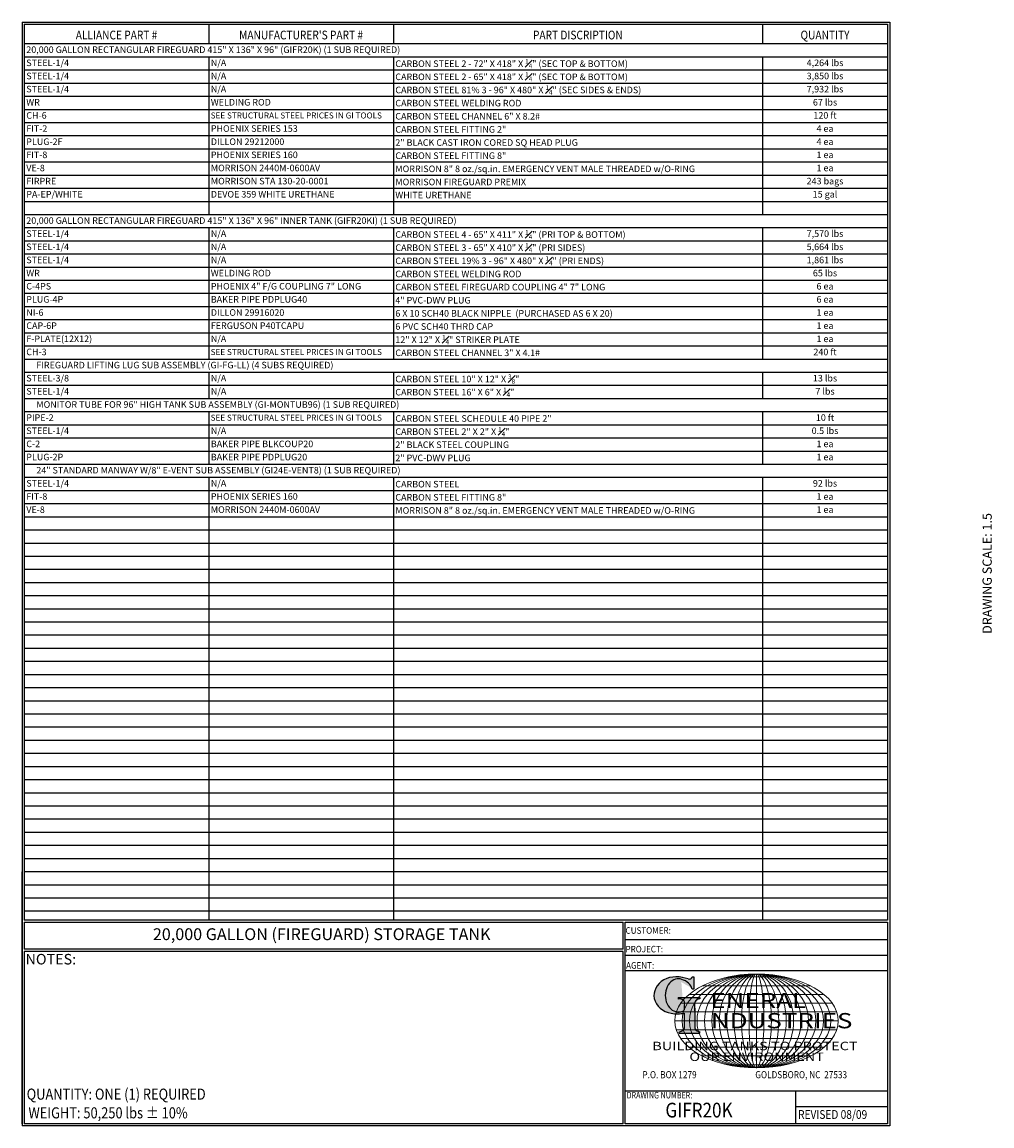
# Model space of a CAD drawing. Units: inches. Extents: x -530 to 2440, y 0 to 599.
# Drawn here: x -530 to -4, y 0 to 599 of the extents above; entities that cross this region are included whole.
import ezdxf
from ezdxf.enums import TextEntityAlignment as Align

# ---------------------------------------------------------------- set-up
doc = ezdxf.new("R2010")
doc.units = ezdxf.units.IN
doc.header["$LTSCALE"] = 30
doc.header["$MEASUREMENT"] = 0
doc.layers.add('BOM', color=7, linetype='Continuous')
doc.layers.add('Title Block', color=9, linetype='Continuous')
doc.styles.add('BOLD', font='ARIALI.TTF', dxfattribs={"width": 1.25})
doc.styles.add('BOLD2', font='ARIAL.TTF', dxfattribs={"width": 1.25})
doc.styles.add('SMOOTH', font='ROMANS', dxfattribs={"width": 0.85})

# ---------------------------------------------------------------- blocks, each defined once
blk = doc.blocks.new('Standard Name Block')
at = {"color": 2, "style": 'SMOOTH', "width": 0.85}
blk.add_attdef('GI', text='', height=8, dxfattribs=at).set_placement((837.09, 8.57), align=Align.MIDDLE_CENTER)
blk.add_attdef('REVISEDDATE', (890.77, 3.83), '', height=4.75, dxfattribs=at)
blk = doc.blocks.new('General Industries Logo.')
at = {"lineweight": 30}
h = blk.add_hatch(color=1, dxfattribs=at)
edge = h.paths.add_edge_path()
edge.add_ellipse((826.07, 70.79), major_axis=(0, 9.07), ratio=0.801796, start_angle=13.20154, end_angle=197.40078, ccw=False)
edge.add_ellipse((825.82, 76.36), major_axis=(4.32, 0), ratio=0.8, start_angle=63.94809, end_angle=109.09235, ccw=False)
edge.add_ellipse((824.28, 72.46), major_axis=(-9.4, 0), ratio=0.8, start_angle=-166.68099, end_angle=-111.4298, ccw=False)
edge.add_line((833.43, 74.2), (834.32, 74.2))
edge.add_line((834.32, 74.2), (834.32, 80.86))
edge.add_line((834.32, 80.86), (833.34, 80.86))
edge.add_ellipse((831.64, 81.16), major_axis=(-1.57, 0.8), ratio=0.846871, start_angle=99.97824, end_angle=199.94379, ccw=False)
edge.add_line((831.24, 79.71), (828.11, 80.49))
edge.add_ellipse((824.83, 70.83), major_axis=(12.15, 0.02), ratio=0.825429, start_angle=74.23638, end_angle=273.25261)
edge.add_ellipse((825.37, 79.89), major_axis=(23.84, 0), ratio=0.8, start_angle=-89.59743, end_angle=-80.60156)
edge.add_line((829.26, 61.07), (829.26, 53.52))
edge.add_ellipse((826.35, 53.41), major_axis=(-2.91, 0), ratio=0.8, start_angle=91.40946, end_angle=182.74635, ccw=False)
edge.add_line((826.42, 51.08), (826.42, 50.38))
edge.add_line((826.42, 50.38), (837.6, 50.38))
edge.add_line((837.6, 50.38), (837.6, 51.08))
edge.add_ellipse((837.67, 53.41), major_axis=(-2.91, 0), ratio=0.8, start_angle=-2.74635, end_angle=88.59054, ccw=False)
edge.add_line((834.76, 53.52), (834.76, 63.91))
edge.add_line((834.76, 63.91), (834.76, 66.45))
edge.add_ellipse((837.67, 66.56), major_axis=(-2.91, 0), ratio=0.8, start_angle=-88.59054, end_angle=2.74635, ccw=False)
edge.add_line((837.6, 68.89), (837.6, 69.59))
edge.add_line((837.6, 69.59), (825.8, 69.59))
edge.add_line((825.8, 69.59), (825.8, 68.74))
edge.add_ellipse((826.62, 66.66), major_axis=(2.73, 0), ratio=0.8, start_angle=13.85685, end_angle=107.3503, ccw=False)
edge.add_line((829.26, 67.18), (829.26, 63.56))
edge.add_ellipse((826.45, 63.9), major_axis=(2.85, 0), ratio=0.8, start_angle=-50.86566, end_angle=-8.54808, ccw=False)
at = {"color": 9}
for p, q in [((797.05, 110.44), (939.31, 110.44)), ((797.05, 1.19), (797.05, 110.44)), ((797.05, 110.44), (939.13, 110.44)), ((939.31, 110.44), (939.31, 1.19)), ((797.05, 101.16), (939.31, 101.16)), ((797.05, 92.63), (939.31, 92.63)), ((797.05, 84.31), (939.31, 84.31)), ((797.05, 19.01), (939.31, 19.01)), ((889.34, 19.01), (889.34, 1.19)), ((889.34, 10.49), (939.31, 10.49)), ((939.31, 1.19), (797.05, 1.19))]:
    blk.add_line(p, q, dxfattribs=at)
at = {"color": 1}
for p, q in [((831.24, 79.71), (827.88, 80.55)), ((833.34, 80.86), (834.32, 80.86)), ((834.32, 80.86), (834.32, 74.2)), ((834.32, 74.2), (833.43, 74.2)), ((825.8, 69.59), (825.8, 68.74)), ((825.8, 69.59), (837.6, 69.59)), ((829.26, 63.56), (829.26, 67.18)), ((834.76, 62.36), (834.76, 66.45)), ((837.6, 69.59), (837.6, 68.89)), ((829.26, 53.52), (829.26, 61.07)), ((834.76, 63.91), (834.76, 53.52)), ((826.42, 50.38), (826.42, 51.08)), ((826.42, 50.38), (837.6, 50.38)), ((837.6, 50.38), (837.6, 51.08))]:
    blk.add_line(p, q, dxfattribs=at)
at = {"color": 1, "lineweight": 5}
for p, q in [((853.01, 80.81), (883.45, 80.81)), ((868.23, 82.36), (868.23, 31.53)), ((838.78, 75.93), (897.69, 75.93)), ((827.19, 66.53), (909.28, 66.53)), ((831.58, 71.23), (904.88, 71.23)), ((824.75, 61.82), (911.77, 61.82)), ((824.75, 52.06), (911.77, 52.06)), ((827.19, 47.36), (909.28, 47.36)), ((831.58, 42.66), (904.88, 42.66)), ((838.78, 37.96), (897.69, 37.96)), ((853.01, 33.07), (883.45, 33.07))]:
    blk.add_line(p, q, dxfattribs=at)
at = {"color": 1, "lineweight": 9}
blk.add_line((823.92, 56.94), (912.55, 56.94), dxfattribs=at)
at = {"color": 1}
for centre, major_axis, ratio, start_param, end_param in [((824.83, 70.83), (12.15, 0.02), 0.825429, 1.295669, 4.769158), ((826.07, 70.79), (0, 9.07), 0.801796, 0.23041, 3.445294), ((825.82, 76.36), (4.32, 0), 0.8, 1.116105, 1.904021), ((824.28, 72.46), (-9.4, 0), 0.8, -2.909132, -1.944817), ((831.64, 81.16), (-1.57, 0.8), 0.846871, 1.74495, 3.489677), ((826.62, 66.66), (2.73, 0), 0.8, 0.241848, 1.873616), ((837.67, 66.56), (-2.91, 0), 0.8, -1.546197, 0.047933), ((825.37, 79.89), (23.84, 0), 0.8, -1.56377, -1.406763), ((826.45, 63.9), (2.85, 0), 0.8, -0.887773, -0.149192), ((826.35, 53.41), (-2.91, 0), 0.8, 1.595396, 3.189525), ((837.67, 53.41), (-2.91, 0), 0.8, -0.047933, 1.546197)]:
    blk.add_ellipse(centre, major_axis=major_axis, ratio=ratio, start_param=start_param, end_param=end_param, dxfattribs=at)
at = {"color": 1, "lineweight": 5}
for major_axis, ratio in [((-44.31, 0), 0.573529), ((-40.28, 0), 0.630882), ((-36.26, 0), 0.70098), ((-32.23, 0), 0.788603), ((-28.2, 0), 0.901261), ((0, -25.41), 0.792541), ((0, -25.41), 0.951049), ((0, -25.41), 0.634033), ((0, -25.41), 0.475524), ((0, -25.41), 0.317016), ((0, -25.41), 0.158508)]:
    blk.add_ellipse((868.23, 56.94), major_axis=major_axis, ratio=ratio, dxfattribs=at)
at = {"color": 1, "style": 'SMOOTH'}
for s, height, width, p in [('CUSTOMER:', 3.562, 0.9, (797.28, 104.18)), ('PROJECT:', 3.562, 0.9, (797.28, 94.08)), ('AGENT:', 3.562, 0.9, (797.57, 85.23)), ('DRAWING NUMBER:', 3.5625, 0.8, (797.85, 14.89))]:
    blk.add_text(s, height=height, dxfattribs=dict(at, width=width)).set_placement(p)
at = {"color": 1, "lineweight": 30, "style": 'BOLD2', "width": 1.25}
for s, p in [('ENERAL', (869.18, 61.3)), ('NDUSTRIES', (881.86, 50.34))]:
    blk.add_text(s, height=8.269, dxfattribs=at).set_placement(p, align=Align.BOTTOM_CENTER)
at = {"color": 1, "lineweight": 30, "style": 'BOLD', "width": 1.25}
blk.add_text('BUILDING TANKS TO PROTECT', height=4.5837, dxfattribs=at).set_placement((867.4, 43.35), align=Align.MIDDLE_CENTER)
blk.add_text('OUR ENVIRONMENT', height=4.5837, dxfattribs=at).set_placement((868.32, 36.9), align=Align.MIDDLE)
at = {"color": 1, "lineweight": 20, "style": 'SMOOTH', "width": 0.85}
for s, p in [('P.O. BOX 1279', (806.41, 25.85)), ('GOLDSBORO, NC  27533', (867.58, 25.85))]:
    blk.add_text(s, height=3.8588, dxfattribs=at).set_placement(p)

msp = doc.modelspace()

# ---------------------------------------------------------------- linework, layer by layer
at = {"layer": 'BOM', "color": 9}
for p, q in [((-529.75, 598.50032), (-529.75, 0)), ((-529.75, 598.50032), (-59.5, 598.50032)), ((-59.5, 598.50032), (-59.5, 0)), ((-528.5625, 597.31282), (-528.5625, 111.62532)), ((-528.5625, 597.31282), (-60.6875, 597.31282)), ((-428.5625, 597.31282), (-428.5625, 586.62532)), ((-328.5625, 597.31282), (-328.5625, 586.62532)), ((-128.5625, 597.31282), (-128.5625, 586.62532)), ((-60.6875, 597.31282), (-60.6875, 111.62532)), ((-60.6875, 596.12532), (-60.6875, 596.12532)), ((-59.5, 596.12532), (-59.5, 451.25032)), ((-60.6875, 586.62532), (-528.5625, 586.62532)), ((-60.6875, 579.50032), (-528.5625, 579.50032)), ((-428.5625, 579.50032), (-428.5625, 494.00032)), ((-328.5625, 579.50032), (-328.5625, 494.00032)), ((-128.5625, 579.50032), (-128.5625, 494.00032)), ((-60.6875, 572.37532), (-528.5625, 572.37532)), ((-60.6875, 565.25032), (-528.5625, 565.25032)), ((-60.6875, 558.12532), (-528.5625, 558.12532)), ((-60.6875, 551.00032), (-528.5625, 551.00032)), ((-60.6875, 543.87532), (-528.5625, 543.87532)), ((-60.6875, 536.75032), (-528.5625, 536.75032)), ((-60.6875, 529.62532), (-528.5625, 529.62532)), ((-60.6875, 522.50032), (-528.5625, 522.50032)), ((-60.6875, 515.37532), (-528.5625, 515.37532)), ((-60.6875, 508.25032), (-528.5625, 508.25032)), ((-60.6875, 501.12532), (-528.5625, 501.12532)), ((-60.6875, 494.00032), (-528.5625, 494.00032)), ((-60.6875, 486.87532), (-528.5625, 486.87532)), ((-428.5625, 486.87532), (-428.5625, 415.62532)), ((-328.5625, 486.87532), (-328.5625, 415.62532)), ((-128.5625, 486.87532), (-128.5625, 415.62532)), ((-60.6875, 479.75032), (-528.5625, 479.75032)), ((-60.6875, 472.62532), (-528.5625, 472.62532)), ((-60.6875, 465.50032), (-528.5625, 465.50032)), ((-60.6875, 458.37532), (-528.5625, 458.37532)), ((-60.6875, 451.25032), (-528.5625, 451.25032)), ((-59.5, 448.87532), (-59.5, 304.00032)), ((-60.6875, 444.12532), (-528.5625, 444.12532)), ((-60.6875, 437.00032), (-528.5625, 437.00032)), ((-60.6875, 429.87532), (-528.5625, 429.87532)), ((-60.6875, 422.75032), (-528.5625, 422.75032)), ((-60.6875, 415.62532), (-528.5625, 415.62532)), ((-60.6875, 408.50032), (-528.5625, 408.50032)), ((-428.5625, 408.51826), (-428.5625, 394.26826)), ((-328.5625, 408.51826), (-328.5625, 394.26826)), ((-128.5625, 408.51826), (-128.5625, 394.26826)), ((-60.6875, 401.37532), (-528.5625, 401.37532)), ((-60.6875, 394.25032), (-528.5625, 394.25032)), ((-60.6875, 387.12532), (-528.5625, 387.12532)), ((-428.5625, 387.14326), (-428.5625, 358.64326)), ((-328.5625, 387.14326), (-328.5625, 358.64326)), ((-128.5625, 387.14326), (-128.5625, 358.64326)), ((-60.6875, 380.00032), (-528.5625, 380.00032)), ((-60.6875, 372.87532), (-528.5625, 372.87532)), ((-60.6875, 365.75032), (-528.5625, 365.75032)), ((-60.6875, 358.62532), (-528.5625, 358.62532)), ((-60.6875, 351.50032), (-528.5625, 351.50032)), ((-428.5625, 351.50032), (-428.5625, 111.62532)), ((-328.5625, 351.50032), (-328.5625, 111.62532)), ((-128.5625, 351.50032), (-128.5625, 111.62532)), ((-60.6875, 344.37532), (-528.5625, 344.37532)), ((-60.6875, 337.25032), (-528.5625, 337.25032)), ((-60.6875, 330.12532), (-528.5625, 330.12532)), ((-60.6875, 323.00032), (-528.5625, 323.00032)), ((-60.6875, 315.87532), (-528.5625, 315.87532)), ((-60.6875, 308.75032), (-528.5625, 308.75032)), ((-60.6875, 301.62532), (-528.5625, 301.62532)), ((-60.6875, 294.50032), (-528.5625, 294.50032)), ((-60.6875, 287.37532), (-528.5625, 287.37532)), ((-60.6875, 280.25032), (-528.5625, 280.25032)), ((-60.6875, 273.12532), (-528.5625, 273.12532)), ((-60.6875, 266.00032), (-528.5625, 266.00032)), ((-60.6875, 258.87532), (-528.5625, 258.87532)), ((-60.6875, 251.75032), (-528.5625, 251.75032)), ((-60.6875, 244.62532), (-528.5625, 244.62532)), ((-60.6875, 237.50032), (-528.5625, 237.50032)), ((-60.6875, 230.37532), (-528.5625, 230.37532)), ((-60.6875, 223.25032), (-528.5625, 223.25032)), ((-60.6875, 216.12532), (-528.5625, 216.12532)), ((-60.6875, 209.00032), (-528.5625, 209.00032)), ((-60.6875, 201.87532), (-528.5625, 201.87532)), ((-60.6875, 194.75032), (-528.5625, 194.75032)), ((-60.6875, 187.62532), (-528.5625, 187.62532)), ((-60.6875, 180.50032), (-528.5625, 180.50032)), ((-60.6875, 173.37532), (-528.5625, 173.37532)), ((-60.6875, 166.25032), (-528.5625, 166.25032)), ((-60.6875, 159.12532), (-528.5625, 159.12532)), ((-60.6875, 152.00032), (-528.5625, 152.00032)), ((-60.6875, 144.87532), (-528.5625, 144.87532)), ((-529.75, 1.1875), (-529.75, 137.75032)), ((-528.5625, 137.75032), (-528.5625, 111.62532)), ((-60.6875, 137.75032), (-528.5625, 137.75032)), ((-60.6875, 130.62532), (-528.5625, 130.62532)), ((-60.6875, 123.50032), (-528.5625, 123.50032)), ((-60.6875, 116.37532), (-528.5625, 116.37532)), ((-60.6875, 111.62532), (-528.5625, 111.62532)), ((-528.5625, 110.43782), (-528.5625, 95.79282)), ((-528.5625, 110.43782), (-528.5625, 95.79282)), ((-528.5625, 110.43782), (-203.98844, 110.43782)), ((-528.5625, 110.43782), (-203.98844, 110.43782)), ((-527.55406, 110.43782), (-203.98844, 110.43782)), ((-527.55406, 110.43782), (-203.98844, 110.43782)), ((-203.98844, 95.79282), (-203.98844, 110.43782)), ((-203.98844, 95.79282), (-528.5625, 95.79282)), ((-528.5625, 94.60532), (-528.5625, 1.1875)), ((-528.5625, 94.60532), (-528.5625, 1.1875)), ((-203.98844, 94.60532), (-528.5625, 94.60532)), ((-203.98844, 1.1875), (-203.98844, 94.60532)), ((-59.5, 0), (-529.75, 0)), ((-203.98844, 1.1875), (-528.5625, 1.1875)), ((-61.875, 0), (-204.52402, 0))]:
    msp.add_line(p, q, dxfattribs=at)

# ---------------------------------------------------------------- block references
msp.add_blockref('Standard Name Block', (-1000, 0)).add_auto_attribs({'GI': 'GIFR20K', 'REVISEDDATE': 'REVISED 08/09'})
at = {"layer": 'Title Block'}
msp.add_blockref('General Industries Logo.', (-1000, 0), dxfattribs=at)

# ---------------------------------------------------------------- texts
at = {"layer": 'BOM', "color": 1, "lineweight": 40, "style": 'SMOOTH', "width": 0.85}
for s, p in [('ALLIANCE PART #', (-478.5625, 589.10363)), ("MANUFACTURER'S PART #", (-378.5625, 589.10363)), ('PART DISCRIPTION', (-228.5625, 589.10363)), ('QUANTITY', (-94.625, 589.10363))]:
    msp.add_text(s, height=4.75, dxfattribs=at).set_placement(p, align=Align.CENTER)
at = {"layer": 'BOM', "color": 4, "style": 'SMOOTH'}
for s, insert, char_height, width, attachment_point in [(' 20,000 GALLON RECTANGULAR FIREGUARD 415" X 136" X 96" (GIFR20K) (1 SUB REQUIRED)', (-528.5625, 583.06282), 3.5625, 467.875, 4), (' STEEL-1/4', (-528.5625, 575.93782), 3.5625, 200, 4), (' N/A', (-428.5625, 575.94679), 3.5625, 200, 4), ('\\A1; CARBON STEEL 2 - 72" X 418" X {\\H0.7x;\\S1#4;}" (SEC TOP & BOTTOM)', (-328.5625, 575.93782), 3.5625, 200, 4), ('4,264 lbs', (-94.625, 575.93782), 3.5625, 67.875, 5), (' STEEL-1/4', (-528.5625, 568.81282), 3.5625, 200, 4), (' N/A', (-428.5625, 568.82179), 3.5625, 200, 4), ('\\A1; CARBON STEEL 2 - 65" X 418" X {\\H0.7x;\\S1#4;}" (SEC TOP & BOTTOM)', (-328.5625, 568.81282), 3.5625, 200, 4), ('3,850 lbs', (-94.625, 568.81282), 3.5625, 67.875, 5), (' STEEL-1/4', (-528.5625, 561.68782), 3.5625, 200, 4), (' N/A', (-428.5625, 561.69679), 3.5625, 200, 4), ('\\A1; CARBON STEEL 81% 3 - 96" X 480" X {\\H0.7x;\\S1#4;}" (SEC SIDES & ENDS)', (-328.5625, 561.68782), 3.5625, 200, 4), ('7,932 lbs', (-94.625, 561.68782), 3.5625, 67.875, 5), (' WR', (-528.5625, 554.56282), 3.5625, 200, 4), (' WELDING ROD', (-428.5625, 554.56282), 3.5625, 200, 4), ('67 lbs', (-94.625, 554.56282), 3.5625, 67.875, 5), ('\\A1; CARBON STEEL WELDING ROD', (-328.5625, 554.56282), 3.5625, 200, 4), (' CH-6', (-528.5625, 547.43782), 3.5625, 200, 4), (' SEE STRUCTURAL STEEL PRICES IN GI TOOLS', (-428.5625, 547.43782), 3.25, 200, 4), ('\\A1; CARBON STEEL CHANNEL 6" X 8.2#', (-328.5625, 547.43782), 3.5625, 200, 4), ('120 ft', (-94.625, 547.43782), 3.5625, 67.875, 5), (' FIT-2', (-528.5625, 540.31282), 3.5625, 200, 4), (' PHOENIX SERIES 153', (-428.5625, 540.31282), 3.5625, 200, 4), ('\\A1; CARBON STEEL FITTING 2"', (-328.5625, 540.31282), 3.5625, 200, 4), ('4 ea', (-94.625, 540.31282), 3.5625, 67.875, 5), (' PLUG-2F', (-528.5625, 533.18782), 3.5625, 200, 4), (' DILLON 29212000', (-428.5625, 533.18782), 3.5625, 200, 4), ('\\A1; 2" BLACK CAST IRON CORED SQ HEAD PLUG', (-328.5625, 533.18782), 3.5625, 200, 4), ('4 ea', (-94.625, 533.18782), 3.5625, 67.875, 5), (' FIT-8', (-528.5625, 526.06282), 3.5625, 200, 4), (' PHOENIX SERIES 160', (-428.5625, 526.06282), 3.5625, 200, 4), ('\\A1; CARBON STEEL FITTING 8"', (-328.5625, 526.06282), 3.5625, 200, 4), ('1 ea', (-94.625, 526.06282), 3.5625, 67.875, 5), (' VE-8', (-528.5625, 518.93782), 3.5625, 200, 4), (' MORRISON 2440M-0600AV', (-428.5625, 518.93782), 3.5625, 200, 4), ('\\A1; MORRISON 8" 8 oz./sq.in. EMERGENCY VENT MALE THREADED w/O-RING', (-328.5625, 518.93782), 3.5625, 200, 4), ('1 ea', (-94.625, 518.93782), 3.5625, 67.875, 5), (' FIRPRE', (-528.5625, 511.81282), 3.5625, 200, 4), (' MORRISON STA 130-20-0001', (-428.5625, 511.81282), 3.5625, 200, 4), ('\\A1; MORRISON FIREGUARD PREMIX', (-328.5625, 511.81282), 3.5625, 200, 4), ('243 bags', (-94.625, 511.81282), 3.5625, 67.875, 5), (' PA-EP/WHITE', (-528.5625, 504.68782), 3.5625, 200, 4), (' DEVOE 359 WHITE URETHANE', (-428.5625, 504.68782), 3.5625, 200, 4), ('\\A1; WHITE URETHANE', (-328.5625, 504.68782), 3.5625, 200, 4), ('15 gal', (-94.625, 504.68782), 3.5625, 67.875, 5), (' 20,000 GALLON RECTANGULAR FIREGUARD 415" X 136" X 96" INNER TANK (GIFR20KI) (1 SUB REQUIRED)', (-528.5625, 490.41988), 3.5625, 467.875, 4), (' STEEL-1/4', (-528.5625, 483.31282), 3.5625, 200, 4), (' N/A', (-428.5625, 483.32179), 3.5625, 200, 4), ('\\A1; CARBON STEEL 4 - 65" X 411" X {\\H0.7x;\\S1#4;}" (PRI TOP & BOTTOM)', (-328.5625, 483.31282), 3.5625, 200, 4), ('7,570 lbs', (-94.625, 483.31282), 3.5625, 67.875, 5), (' STEEL-1/4', (-528.5625, 476.18782), 3.5625, 200, 4), (' N/A', (-428.5625, 476.19679), 3.5625, 200, 4), ('\\A1; CARBON STEEL 3 - 65" X 410" X {\\H0.7x;\\S1#4;}" (PRI SIDES)', (-328.5625, 476.18782), 3.5625, 200, 4), ('5,664 lbs', (-94.625, 476.18782), 3.5625, 67.875, 5), (' STEEL-1/4', (-528.5625, 469.06282), 3.5625, 200, 4), (' N/A', (-428.5625, 469.07179), 3.5625, 200, 4), ('\\A1; CARBON STEEL 19% 3 - 96" X 480" X {\\H0.7x;\\S1#4;}" (PRI ENDS)', (-328.5625, 469.06282), 3.5625, 200, 4), ('1,861 lbs', (-94.625, 469.06282), 3.5625, 67.875, 5), (' WR', (-528.5625, 461.93782), 3.5625, 200, 4), (' WELDING ROD', (-428.5625, 461.93782), 3.5625, 200, 4), ('\\A1; CARBON STEEL WELDING ROD', (-328.5625, 461.93782), 3.5625, 200, 4), ('65 lbs', (-94.625, 461.93782), 3.5625, 67.875, 5), (' C-4PS', (-528.5625, 454.81282), 3.5625, 200, 4), (' PHOENIX 4" F/G COUPLING 7" LONG', (-428.5625, 454.81282), 3.5625, 200, 4), ('\\A1; CARBON STEEL FIREGUARD COUPLING 4" 7" LONG', (-328.5625, 454.81282), 3.5625, 200, 4), ('6 ea', (-94.625, 454.81282), 3.5625, 67.875, 5), (' PLUG-4P', (-528.5625, 447.68782), 3.5625, 200, 4), (' BAKER PIPE PDPLUG40', (-428.5625, 447.68782), 3.5625, 200, 4), ('\\A1; 4" PVC-DWV PLUG', (-328.5625, 447.68782), 3.5625, 200, 4), ('6 ea', (-94.625, 447.68782), 3.5625, 67.875, 5), (' NI-6', (-528.5625, 440.56282), 3.5625, 200, 4), (' DILLON 29916020', (-428.5625, 440.56282), 3.5625, 200, 4), ('\\A1; 6 X 10 SCH40 BLACK NIPPLE  (PURCHASED AS 6 X 20)', (-328.5625, 440.56282), 3.5625, 200, 4), ('1 ea', (-94.625, 440.56282), 3.5625, 67.875, 5), (' CAP-6P', (-528.5625, 433.43782), 3.5625, 200, 4), (' FERGUSON P40TCAPU', (-428.5625, 433.43782), 3.5625, 200, 4), ('\\A1; 6 PVC SCH40 THRD CAP', (-328.5625, 433.43782), 3.5625, 200, 4), ('1 ea', (-94.625, 433.43782), 3.5625, 67.875, 5), (' F-PLATE(12X12)', (-528.5625, 426.31282), 3.5625, 200, 4), (' N/A', (-428.5625, 426.31282), 3.5625, 200, 4), ('\\A1; 12" X 12" X {\\H0.7x;\\S1#4;}" STRIKER PLATE', (-328.5625, 426.31282), 3.5625, 200, 4), ('1 ea', (-94.625, 426.31282), 3.5625, 67.875, 5), (' CH-3', (-528.5625, 419.18782), 3.5625, 200, 4), (' SEE STRUCTURAL STEEL PRICES IN GI TOOLS', (-428.5625, 419.18782), 3.25, 200, 4), ('\\A1; CARBON STEEL CHANNEL 3" X 4.1#', (-328.5625, 419.18782), 3.5625, 200, 4), ('240 ft', (-94.625, 419.18782), 3.5625, 67.875, 5), ('      FIREGUARD LIFTING LUG SUB ASSEMBLY (GI-FG-LL) (4 SUBS REQUIRED)', (-528.5625, 412.06282), 3.5625, 467.875, 4), (' STEEL-3/8', (-528.5625, 404.95576), 3.5625, 200, 4), (' N/A', (-428.5625, 404.95576), 3.5625, 200, 4), ('\\A1; CARBON STEEL 10" X 12" X {\\H0.7x;\\S3#8;}"', (-328.5625, 404.95576), 3.5625, 200, 4), ('13 lbs', (-94.625, 404.95576), 3.5625, 67.875, 5), (' STEEL-1/4', (-528.5625, 397.83076), 3.5625, 200, 4), (' N/A', (-428.5625, 397.83076), 3.5625, 200, 4), ('\\A1; CARBON STEEL 16" X 6" X {\\H0.7x;\\S1#4;}"', (-328.5625, 397.83076), 3.5625, 200, 4), ('7 lbs', (-94.625, 397.83076), 3.5625, 67.875, 5), ('      MONITOR TUBE FOR 96" HIGH TANK SUB ASSEMBLY (GI-MONTUB96) (1 SUB REQUIRED)', (-528.5625, 390.68782), 3.5625, 467.875, 4), (' PIPE-2', (-528.5625, 383.58076), 3.5625, 200, 4), (' SEE STRUCTURAL STEEL PRICES IN GI TOOLS', (-428.5625, 383.58076), 3.25, 200, 4), ('\\A1; CARBON STEEL SCHEDULE 40 PIPE 2"', (-328.5625, 383.58076), 3.5625, 200, 4), ('10 ft', (-94.625, 383.58076), 3.5625, 67.875, 5), (' STEEL-1/4', (-528.5625, 376.45576), 3.5625, 200, 4), (' N/A', (-428.5625, 376.45576), 3.5625, 200, 4), ('\\A1; CARBON STEEL 2" X 2" X {\\H0.7x;\\S1#4;}"', (-328.5625, 376.45576), 3.5625, 200, 4), ('0.5 lbs', (-94.625, 376.45576), 3.5625, 67.875, 5), (' C-2', (-528.5625, 369.33076), 3.5625, 200, 4), (' BAKER PIPE BLKCOUP20', (-428.5625, 369.33076), 3.5625, 200, 4), ('\\A1; 2" BLACK STEEL COUPLING', (-328.5625, 369.33076), 3.5625, 200, 4), ('1 ea', (-94.625, 369.33076), 3.5625, 67.875, 5), (' PLUG-2P', (-528.5625, 362.20576), 3.5625, 200, 4), (' BAKER PIPE PDPLUG20', (-428.5625, 362.20576), 3.5625, 200, 4), ('\\A1; 2" PVC-DWV PLUG', (-328.5625, 362.20576), 3.5625, 200, 4), ('1 ea', (-94.625, 362.20576), 3.5625, 67.875, 5), ('      24" STANDARD MANWAY W/8" E-VENT SUB ASSEMBLY (GI24E-VENT8) (1 SUB REQUIRED)', (-528.5625, 355.06282), 3.5625, 467.875, 4), (' STEEL-1/4', (-528.5625, 347.95576), 3.5625, 200, 4), (' N/A', (-428.5625, 347.95576), 3.5625, 200, 4), ('\\A1; CARBON STEEL ', (-328.5625, 347.95576), 3.5625, 200, 4), ('92 lbs', (-94.625, 347.95576), 3.5625, 67.875, 5), (' FIT-8', (-528.5625, 340.83076), 3.5625, 200, 4), (' PHOENIX SERIES 160', (-428.5625, 340.83076), 3.5625, 200, 4), ('\\A1; CARBON STEEL FITTING 8"', (-328.5625, 340.83076), 3.5625, 200, 4), ('1 ea', (-94.625, 340.83076), 3.5625, 67.875, 5), (' VE-8', (-528.5625, 333.70576), 3.5625, 200, 4), (' MORRISON 2440M-0600AV', (-428.5625, 333.70576), 3.5625, 200, 4), ('\\A1; MORRISON 8" 8 oz./sq.in. EMERGENCY VENT MALE THREADED w/O-RING', (-328.5625, 333.70576), 3.5625, 200, 4), ('1 ea', (-94.625, 333.70576), 3.5625, 67.875, 5)]:
    msp.add_mtext(s, dxfattribs=dict(at, insert=insert, char_height=char_height, width=width, attachment_point=attachment_point))
at = {"layer": 'BOM', "color": 2, "insert": (-367.38846, 103.11532), "char_height": 6.4125, "attachment_point": 5, "style": 'BOLD2'}
msp.add_mtext('20,000 GALLON (FIREGUARD) STORAGE TANK', dxfattribs=at)
at = {"layer": 'BOM', "color": 1, "insert": (-514.17297, 93.24972), "char_height": 5.7, "width": 249.4277778, "attachment_point": 2, "style": 'SMOOTH'}
msp.add_mtext('NOTES:', dxfattribs=at)
at = {"layer": 'Title Block', "color": 2, "style": 'SMOOTH', "width": 0.85}
msp.add_text('QUANTITY: ONE (1) REQUIRED', height=6, dxfattribs=at).set_placement((-527.26154, 14.23799))
msp.add_text('WEIGHT: 50,250 lbs %%P 10%%%', height=6, dxfattribs=at).set_placement((-526.29011, 7.08882), align=Align.MIDDLE_LEFT)
at = {"layer": 'Title Block', "color": 2, "insert": (-9.2698, 299.54524), "char_height": 5, "width": 81.5244444, "attachment_point": 2, "rotation": 90, "style": 'SMOOTH'}
msp.add_mtext('DRAWING SCALE: 1.5', dxfattribs=at)

doc.saveas('drawing.dxf')
